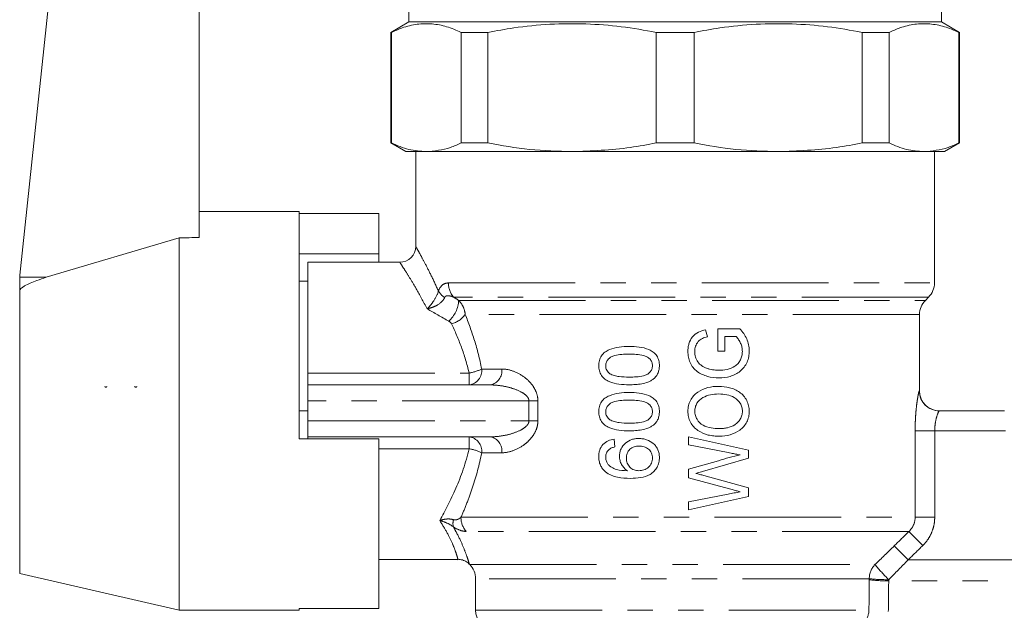
# Model space of a CAD drawing. Units: millimetres. Extents: x 138 to 269, y 86 to 269.
# Drawn here: x 162 to 211, y 204 to 233 of the extents above; entities that cross this region are included whole.
import ezdxf

# ---------------------------------------------------------------- set-up
doc = ezdxf.new("R2010")
doc.units = ezdxf.units.MM
doc.linetypes.add('PHANTOM', pattern=[12.7, 6.35, -1.27, 1.27, -1.27, 1.27, -1.27])

msp = doc.modelspace()

# ---------------------------------------------------------------- linework, layer by layer
at = {"color": 7, "linetype": 'Continuous', "lineweight": 15}
for p, q in [((161.803, 220.533), (164.561, 246.772)), ((170.792, 222.421), (170.792, 246.767)), ((181.292, 233.773), (181.292, 233.23)), ((207.992, 233.23), (207.992, 233.773)), ((181.292, 233.23), (180.392, 232.711)), ((207.992, 233.23), (181.292, 233.23)), ((208.892, 232.711), (207.992, 233.23)), ((180.392, 232.711), (180.392, 227.163)), ((180.392, 232.711), (180.424, 232.711)), ((180.424, 227.163), (180.424, 232.711)), ((183.915, 232.711), (185.261, 232.711)), ((183.915, 227.163), (183.915, 232.711)), ((185.261, 227.163), (185.261, 232.711)), ((193.69, 232.711), (195.593, 232.711)), ((193.69, 227.163), (193.69, 232.711)), ((195.593, 227.163), (195.593, 232.711)), ((204.023, 232.711), (205.368, 232.711)), ((204.023, 227.163), (204.023, 232.711)), ((205.368, 227.163), (205.368, 232.711)), ((208.86, 232.711), (208.892, 232.711)), ((208.86, 227.163), (208.86, 232.711)), ((208.892, 227.163), (208.892, 232.711)), ((180.392, 227.163), (181.142, 226.73)), ((180.424, 227.163), (180.392, 227.163)), ((185.261, 227.163), (183.915, 227.163)), ((195.593, 227.163), (193.69, 227.163)), ((205.368, 227.163), (204.023, 227.163)), ((208.142, 226.73), (208.892, 227.163)), ((208.892, 227.163), (208.86, 227.163)), ((182.17, 226.73), (181.142, 226.73)), ((181.642, 226.73), (181.642, 221.98)), ((189.476, 226.73), (182.17, 226.73)), ((199.808, 226.73), (189.476, 226.73)), ((207.114, 226.73), (199.808, 226.73)), ((208.142, 226.73), (207.114, 226.73)), ((207.642, 220.145), (207.642, 226.73)), ((175.792, 223.73), (170.792, 223.73)), ((175.792, 212.33), (175.792, 223.73)), ((179.792, 223.632), (175.792, 223.632)), ((179.792, 221.607), (179.792, 223.632)), ((169.792, 222.41), (163.12, 220.427)), ((169.792, 203.73), (169.792, 222.41)), ((175.792, 221.607), (179.792, 221.607)), ((179.792, 221.18), (179.792, 221.607)), ((180.842, 221.18), (176.242, 221.18)), ((176.242, 220.23), (176.242, 221.18)), ((161.795, 220.428), (161.792, 220.324)), ((161.792, 219.735), (161.792, 220.324)), ((176.242, 220.23), (175.792, 220.23)), ((176.242, 220.23), (176.242, 220.133)), ((176.242, 215.627), (176.242, 220.133)), ((161.792, 205.577), (161.792, 219.735)), ((207.185, 219.273), (207.349, 219.438)), ((206.892, 214.73), (206.892, 218.566)), ((196.264, 217.449), (196.167, 217.801)), ((196.783, 217.846), (196.783, 216.73)), ((197.893, 217.846), (196.783, 217.846)), ((197.129, 217.461), (197.698, 217.461)), ((197.129, 216.73), (197.129, 217.461)), ((196.783, 216.73), (197.129, 216.73)), ((176.242, 215.03), (176.242, 215.627)), ((176.242, 215.03), (176.242, 214.23)), ((176.242, 215.03), (185.387, 215.03)), ((176.242, 214.23), (176.242, 213.23)), ((176.242, 213.73), (175.792, 213.73)), ((207.882, 213.73), (211.149, 213.73)), ((176.242, 213.23), (176.242, 212.43)), ((175.792, 212.33), (179.792, 212.33)), ((185.387, 212.43), (176.242, 212.43)), ((176.242, 212.33), (176.242, 212.43)), ((179.792, 203.829), (179.792, 212.33)), ((191.623, 211.923), (191.585, 212.307)), ((198.321, 211.757), (195.321, 212.423)), ((195.321, 212.423), (195.321, 212.024)), ((195.321, 212.024), (197.298, 211.637)), ((198.321, 211.354), (198.321, 211.757)), ((196.818, 211.223), (195.321, 210.816)), ((196.022, 210.693), (198.321, 211.354)), ((195.321, 210.816), (195.321, 210.373)), ((195.321, 210.373), (197.367, 209.818)), ((198.321, 209.88), (196.077, 210.489)), ((198.321, 209.435), (198.321, 209.88)), ((197.296, 209.554), (195.321, 209.167)), ((195.321, 208.769), (198.321, 209.435)), ((195.321, 209.167), (195.321, 208.769)), ((179.792, 206.28), (183.757, 206.28)), ((184.316, 206.056), (184.349, 206.023)), ((184.323, 206.057), (184.322, 206.062)), ((161.792, 205.577), (169.792, 203.73)), ((184.642, 205.316), (184.642, 203.73)), ((179.792, 203.829), (175.792, 203.829)), ((175.792, 203.73), (175.792, 203.829)), ((169.792, 203.73), (175.792, 203.73))]:
    msp.add_line(p, q, dxfattribs=at)
at = {"color": 8, "linetype": 'PHANTOM', "lineweight": 0}
for p, q in [((163.12, 220.427), (161.795, 220.428)), ((183.281, 220.145), (207.642, 220.145)), ((207.349, 219.438), (183.537, 219.438)), ((183.793, 219.273), (207.185, 219.273)), ((206.892, 218.566), (184.121, 218.566)), ((184.948, 215.83), (185.954, 215.83)), ((176.242, 215.627), (184.315, 215.627)), ((184.315, 215.03), (184.315, 215.627)), ((206.883, 214.73), (206.892, 214.73)), ((187.316, 214.23), (176.242, 214.23)), ((187.316, 214.23), (187.766, 214.23)), ((187.316, 213.23), (187.316, 214.23)), ((187.766, 214.23), (187.766, 213.23)), ((176.242, 213.23), (187.316, 213.23)), ((187.316, 213.23), (187.766, 213.23)), ((206.672, 208.395), (206.672, 212.73)), ((206.672, 212.73), (207.654, 212.73)), ((207.654, 212.73), (207.654, 208.395)), ((211.206, 212.73), (207.654, 212.73)), ((184.315, 211.834), (184.315, 212.43)), ((184.315, 211.834), (179.792, 211.834)), ((185.954, 211.63), (184.948, 211.63)), ((183.91, 208.395), (206.672, 208.395)), ((206.672, 208.395), (207.654, 208.395)), ((206.364, 207.688), (184.167, 207.688)), ((206.364, 207.688), (207.057, 206.98)), ((205.624, 206.961), (206.315, 206.254)), ((184.349, 206.023), (204.66, 206.023)), ((206.315, 206.254), (217.93, 206.254)), ((204.375, 205.316), (184.642, 205.316)), ((217.936, 205.207), (205.348, 205.207)), ((184.642, 203.73), (204.357, 203.73))]:
    msp.add_line(p, q, dxfattribs=at)
at = {"color": 7, "linetype": 'Continuous', "lineweight": 15}
for centre, radius, start, end in [((180.842, 221.98), 0.8, 270.0383, 359.9552), ((163.792, 220.324), 2, 174, 176.9959), ((206.642, 220.145), 1, 315, 0), ((207.892, 218.566), 1, 135, 180), ((207.892, 214.73), 1, 180, 270), ((183.642, 205.316), 1, 0, 45), ((185.642, 203.73), 1, 180, 255.5225)]:
    msp.add_arc(centre, radius, start, end, dxfattribs=at)
at = {"color": 8, "linetype": 'PHANTOM', "lineweight": 0}
for centre, radius, start, end in [((184.358, 220.134), 1.077, 179.4566, 220.342), ((183.614, 220.209), 0.955, 209.483, 236.5348), ((182.253, 219.354), 1.542, 312.9508, 357.0109), ((183.14, 219.265), 1.204, 284.1045, 324.5206), ((184.22, 215.756), 0.731, 277.4208, 5.8663), ((183.926, 217.921), 2.327, 279.6158, 296.0459), ((185.246, 215.731), 0.714, 281.3125, 7.997), ((207.883, 214.73), 1, 179.9796, 269.9796), ((184.22, 211.705), 0.731, 354.1337, 82.5792), ((185.246, 211.73), 0.714, 352.003, 78.6875), ((183.926, 209.54), 2.327, 63.9541, 80.3842), ((184.19, 208.089), 0.682, 164.2546, 195.1339), ((184.985, 208.385), 1.075, 179.4645, 220.4256), ((205.389, 205.319), 1.014, 135.9559, 180.1285), ((212.862, 212.794), 10.635, 219.5405, 225.0526), ((205.267, 213.287), 8.021, 263.6135, 270.5797), ((205.267, 212.781), 7.574, 263.2326, 270.6114)]:
    msp.add_arc(centre, radius, start, end, dxfattribs=at)
at = {"color": 7, "linetype": 'Continuous', "lineweight": 15}
msp.add_ellipse((475.698, 213.73), major_axis=(572.9, -0.436), ratio=0.017438, start_param=2.132025, end_param=2.134088, dxfattribs=at)
at = {"color": 8, "linetype": 'PHANTOM', "lineweight": 0}
for centre, ratio in [((194.642, 253.459), 0.047643), ((194.642, 253.407), 0.052408)]:
    msp.add_ellipse(centre, major_axis=(0, 209.893), ratio=ratio, start_param=4.473188, end_param=4.480681, dxfattribs=at)
at = {"color": 7, "linetype": 'Continuous', "lineweight": 15}
for points, knots in [([(183.915, 232.711), (183.675, 232.815), (183.192, 233.023), (182.455, 233.158), (181.708, 233.139), (181.028, 232.979), (180.602, 232.79), (180.424, 232.711)], [0, 0, 0, 0, 0.20818, 0.417508, 0.630814, 0.84558, 1, 1, 1, 1]), ([(193.69, 232.711), (193.11, 232.815), (191.945, 233.023), (190.164, 233.158), (188.362, 233.139), (186.72, 232.979), (185.691, 232.79), (185.261, 232.711)], [0, 0, 0, 0, 0.20818, 0.417508, 0.630814, 0.84558, 1, 1, 1, 1]), ([(204.023, 232.711), (203.442, 232.815), (202.278, 233.023), (200.497, 233.158), (198.694, 233.139), (197.052, 232.979), (196.024, 232.79), (195.593, 232.711)], [0, 0, 0, 0, 0.20818, 0.417508, 0.630814, 0.84558, 1, 1, 1, 1]), ([(208.86, 232.711), (208.62, 232.815), (208.137, 233.023), (207.4, 233.158), (206.653, 233.139), (205.973, 232.979), (205.547, 232.79), (205.368, 232.711)], [0, 0, 0, 0, 0.20818, 0.417508, 0.630814, 0.84558, 1, 1, 1, 1]), ([(180.424, 227.163), (180.712, 227.039), (181.29, 226.79), (181.875, 226.75), (182.17, 226.73)], [0, 0, 0, 0, 0.497969, 1, 1, 1, 1]), ([(182.17, 226.73), (182.574, 226.768), (183.16, 226.822), (183.737, 227.083), (183.915, 227.163)], [0, 0, 0, 0, 0.691069, 1, 1, 1, 1]), ([(185.261, 227.163), (185.956, 227.039), (187.352, 226.79), (188.766, 226.75), (189.476, 226.73)], [0, 0, 0, 0, 0.497969, 1, 1, 1, 1]), ([(189.476, 226.73), (190.453, 226.768), (191.867, 226.822), (193.26, 227.083), (193.69, 227.163)], [0, 0, 0, 0, 0.691069, 1, 1, 1, 1]), ([(195.593, 227.163), (196.288, 227.039), (197.684, 226.79), (199.098, 226.75), (199.808, 226.73)], [0, 0, 0, 0, 0.497969, 1, 1, 1, 1]), ([(199.808, 226.73), (200.786, 226.768), (202.2, 226.822), (203.593, 227.083), (204.023, 227.163)], [0, 0, 0, 0, 0.691069, 1, 1, 1, 1]), ([(205.368, 227.163), (205.656, 227.039), (206.234, 226.79), (206.82, 226.75), (207.114, 226.73)], [0, 0, 0, 0, 0.497969, 1, 1, 1, 1]), ([(207.114, 226.73), (207.519, 226.768), (208.105, 226.822), (208.682, 227.083), (208.86, 227.163)], [0, 0, 0, 0, 0.691069, 1, 1, 1, 1]), ([(163.12, 220.427), (162.961, 220.375), (162.691, 220.287), (162.328, 220.143), (162.073, 220.02), (161.906, 219.91), (161.826, 219.83), (161.795, 219.774), (161.793, 219.745), (161.792, 219.735)], [0, 0, 0, 0, 0.3123788, 0.5304117, 0.7343624, 0.8492402, 0.9221417, 0.9739521, 1, 1, 1, 1]), ([(196.167, 217.801), (196.043, 217.77), (195.921, 217.734), (195.693, 217.618), (195.589, 217.54), (195.429, 217.336), (195.373, 217.219), (195.317, 217.034), (195.304, 216.972), (195.287, 216.844), (195.285, 216.779), (195.283, 216.714)], [0, 0, 0, 0, 0.25, 0.25, 0.5, 0.5, 0.75, 0.75, 0.875, 0.875, 1, 1, 1, 1]), ([(198.36, 216.744), (198.358, 216.795), (198.357, 216.847), (198.346, 216.949), (198.338, 217), (198.304, 217.151), (198.271, 217.248), (198.188, 217.433), (198.137, 217.522), (198.024, 217.691), (197.959, 217.769), (197.893, 217.846)], [0, 0, 0, 0, 0.125, 0.125, 0.25, 0.25, 0.5, 0.5, 0.75, 0.75, 1, 1, 1, 1]), ([(195.629, 216.706), (195.63, 216.751), (195.632, 216.796), (195.645, 216.883), (195.655, 216.927), (195.697, 217.053), (195.74, 217.135), (195.856, 217.273), (195.931, 217.324), (196.093, 217.4), (196.178, 217.426), (196.264, 217.449)], [0, 0, 0, 0, 0.125, 0.125, 0.25, 0.25, 0.5, 0.5, 0.75, 0.75, 1, 1, 1, 1]), ([(197.698, 217.461), (197.722, 217.436), (197.746, 217.411), (197.789, 217.357), (197.808, 217.328), (197.863, 217.241), (197.896, 217.18), (197.953, 217.052), (197.976, 216.987), (198.006, 216.852), (198.011, 216.782), (198.014, 216.711)], [0, 0, 0, 0, 0.125, 0.125, 0.25, 0.25, 0.5, 0.5, 0.75, 0.75, 1, 1, 1, 1]), ([(192.336, 216.961), (192.166, 216.96), (191.998, 216.955), (191.667, 216.911), (191.504, 216.866), (191.271, 216.768), (191.196, 216.73), (191.058, 216.63), (190.999, 216.567), (190.905, 216.422), (190.871, 216.342), (190.825, 216.174), (190.818, 216.087), (190.816, 216)], [0, 0, 0, 0, 0.25, 0.25, 0.5, 0.5, 0.625, 0.625, 0.75, 0.75, 0.875, 0.875, 1, 1, 1, 1]), ([(193.854, 216), (193.853, 216.086), (193.845, 216.17), (193.804, 216.335), (193.77, 216.416), (193.676, 216.559), (193.616, 216.622), (193.48, 216.726), (193.405, 216.77), (193.172, 216.87), (193.004, 216.908), (192.671, 216.955), (192.504, 216.96), (192.336, 216.961)], [0, 0, 0, 0, 0.125, 0.125, 0.25, 0.25, 0.375, 0.375, 0.5, 0.5, 0.75, 0.75, 1, 1, 1, 1]), ([(195.283, 216.714), (195.285, 216.617), (195.292, 216.521), (195.327, 216.333), (195.355, 216.24), (195.433, 216.063), (195.481, 215.979), (195.602, 215.827), (195.672, 215.76), (195.827, 215.646), (195.912, 215.597), (196.087, 215.519), (196.176, 215.486), (196.452, 215.407), (196.645, 215.386), (196.836, 215.384)], [0, 0, 0, 0, 0.125, 0.125, 0.25, 0.25, 0.375, 0.375, 0.5, 0.5, 0.625, 0.625, 0.75, 0.75, 1, 1, 1, 1]), ([(196.222, 215.867), (196.179, 215.883), (196.136, 215.901), (196.055, 215.942), (196.016, 215.966), (195.903, 216.043), (195.834, 216.107), (195.729, 216.258), (195.688, 216.343), (195.639, 216.52), (195.632, 216.614), (195.629, 216.706)], [0, 0, 0, 0, 0.125, 0.125, 0.25, 0.25, 0.5, 0.5, 0.75, 0.75, 1, 1, 1, 1]), ([(198.014, 216.711), (198.011, 216.638), (198.006, 216.566), (197.973, 216.426), (197.948, 216.358), (197.885, 216.227), (197.847, 216.167), (197.752, 216.057), (197.698, 216.011), (197.52, 215.891), (197.385, 215.841), (197.106, 215.779), (196.964, 215.77), (196.82, 215.769)], [0, 0, 0, 0, 0.125, 0.125, 0.25, 0.25, 0.375, 0.375, 0.5, 0.5, 0.75, 0.75, 1, 1, 1, 1]), ([(196.836, 215.384), (197.028, 215.386), (197.216, 215.407), (197.582, 215.516), (197.757, 215.598), (197.979, 215.779), (198.044, 215.847), (198.158, 216.001), (198.207, 216.087), (198.284, 216.264), (198.313, 216.357), (198.351, 216.548), (198.358, 216.646), (198.36, 216.744)], [0, 0, 0, 0, 0.25, 0.25, 0.5, 0.5, 0.625, 0.625, 0.75, 0.75, 0.875, 0.875, 1, 1, 1, 1]), ([(191.162, 215.995), (191.164, 216.058), (191.172, 216.121), (191.219, 216.236), (191.254, 216.288), (191.339, 216.376), (191.387, 216.414), (191.495, 216.472), (191.552, 216.492), (191.728, 216.538), (191.849, 216.553), (192.091, 216.573), (192.212, 216.576), (192.335, 216.577)], [0, 0, 0, 0, 0.125, 0.125, 0.25, 0.25, 0.375, 0.375, 0.5, 0.5, 0.75, 0.75, 1, 1, 1, 1]), ([(192.335, 216.577), (192.455, 216.576), (192.576, 216.574), (192.818, 216.554), (192.939, 216.54), (193.115, 216.493), (193.174, 216.474), (193.281, 216.416), (193.329, 216.377), (193.413, 216.289), (193.449, 216.237), (193.484, 216.152), (193.494, 216.123), (193.505, 216.062), (193.507, 216.031), (193.508, 216)], [0, 0, 0, 0, 0.25, 0.25, 0.5, 0.5, 0.625, 0.625, 0.75, 0.75, 0.875, 0.875, 0.9375, 0.9375, 1, 1, 1, 1]), ([(190.816, 216), (190.817, 215.913), (190.825, 215.827), (190.867, 215.662), (190.902, 215.581), (190.996, 215.438), (191.057, 215.376), (191.191, 215.273), (191.265, 215.23), (191.495, 215.129), (191.662, 215.091), (191.996, 215.047), (192.165, 215.04), (192.336, 215.038)], [0, 0, 0, 0, 0.125, 0.125, 0.25, 0.25, 0.375, 0.375, 0.5, 0.5, 0.75, 0.75, 1, 1, 1, 1]), ([(191.367, 215.596), (191.337, 215.621), (191.308, 215.645), (191.257, 215.702), (191.234, 215.733), (191.197, 215.803), (191.184, 215.839), (191.165, 215.916), (191.163, 215.956), (191.162, 215.995)], [0, 0, 0, 0, 0.25, 0.25, 0.5, 0.5, 0.75, 0.75, 1, 1, 1, 1]), ([(193.508, 216), (193.507, 215.969), (193.505, 215.938), (193.494, 215.878), (193.485, 215.848), (193.45, 215.762), (193.414, 215.712), (193.33, 215.622), (193.282, 215.583), (193.173, 215.525), (193.115, 215.506), (192.939, 215.459), (192.817, 215.445), (192.576, 215.426), (192.455, 215.424), (192.335, 215.423)], [0, 0, 0, 0, 0.0625, 0.0625, 0.125, 0.125, 0.25, 0.25, 0.375, 0.375, 0.5, 0.5, 0.75, 0.75, 1, 1, 1, 1]), ([(193.565, 215.33), (193.612, 215.372), (193.657, 215.416), (193.731, 215.517), (193.763, 215.572), (193.81, 215.688), (193.827, 215.749), (193.849, 215.873), (193.852, 215.936), (193.854, 216)], [0, 0, 0, 0, 0.25, 0.25, 0.5, 0.5, 0.75, 0.75, 1, 1, 1, 1]), ([(196.82, 215.769), (196.719, 215.771), (196.618, 215.776), (196.467, 215.8), (196.417, 215.81), (196.319, 215.835), (196.27, 215.851), (196.222, 215.867)], [0, 0, 0, 0, 0.5, 0.5, 0.75, 0.75, 1, 1, 1, 1]), ([(192.335, 215.423), (192.168, 215.425), (192.002, 215.43), (191.755, 215.462), (191.673, 215.477), (191.554, 215.511), (191.515, 215.523), (191.439, 215.555), (191.403, 215.575), (191.367, 215.596)], [0, 0, 0, 0, 0.5, 0.5, 0.75, 0.75, 0.875, 0.875, 1, 1, 1, 1]), ([(192.336, 215.038), (192.442, 215.04), (192.548, 215.042), (192.76, 215.058), (192.867, 215.071), (193.077, 215.112), (193.181, 215.139), (193.332, 215.197), (193.381, 215.218), (193.476, 215.268), (193.521, 215.299), (193.565, 215.33)], [0, 0, 0, 0, 0.25, 0.25, 0.5, 0.5, 0.75, 0.75, 0.875, 0.875, 1, 1, 1, 1]), ([(166.164, 214.954), (166.158, 214.946), (166.147, 214.932), (166.109, 214.92), (166.071, 214.932), (166.06, 214.946), (166.054, 214.954)], [0, 0, 0, 0, 0.247192, 0.499995, 0.752802, 1, 1, 1, 1]), ([(167.664, 214.953), (167.658, 214.946), (167.647, 214.932), (167.609, 214.92), (167.571, 214.932), (167.56, 214.946), (167.554, 214.953)], [0, 0, 0, 0, 0.247238, 0.499985, 0.752748, 1, 1, 1, 1]), ([(196.826, 214.961), (196.642, 214.959), (196.46, 214.943), (196.104, 214.849), (195.93, 214.777), (195.626, 214.56), (195.5, 214.418), (195.368, 214.17), (195.336, 214.083), (195.304, 213.947), (195.296, 213.9), (195.285, 213.807), (195.284, 213.76), (195.283, 213.713)], [0, 0, 0, 0, 0.25, 0.25, 0.5, 0.5, 0.75, 0.75, 0.875, 0.875, 0.9375, 0.9375, 1, 1, 1, 1]), ([(198.36, 213.711), (198.359, 213.758), (198.357, 213.805), (198.347, 213.898), (198.338, 213.944), (198.306, 214.08), (198.272, 214.169), (198.188, 214.334), (198.137, 214.412), (198.015, 214.552), (197.946, 214.613), (197.797, 214.72), (197.716, 214.765), (197.549, 214.84), (197.463, 214.87), (197.197, 214.941), (197.012, 214.959), (196.826, 214.961)], [0, 0, 0, 0, 0.0625, 0.0625, 0.125, 0.125, 0.25, 0.25, 0.375, 0.375, 0.5, 0.5, 0.625, 0.625, 0.75, 0.75, 1, 1, 1, 1]), ([(192.336, 214.654), (192.166, 214.652), (191.998, 214.647), (191.667, 214.603), (191.504, 214.559), (191.271, 214.46), (191.196, 214.422), (191.058, 214.322), (190.999, 214.26), (190.905, 214.114), (190.871, 214.034), (190.825, 213.866), (190.818, 213.779), (190.816, 213.692)], [0, 0, 0, 0, 0.25, 0.25, 0.5, 0.5, 0.625, 0.625, 0.75, 0.75, 0.875, 0.875, 1, 1, 1, 1]), ([(191.162, 213.688), (191.164, 213.75), (191.172, 213.813), (191.219, 213.928), (191.254, 213.98), (191.339, 214.069), (191.387, 214.107), (191.495, 214.164), (191.552, 214.184), (191.728, 214.231), (191.849, 214.246), (192.091, 214.265), (192.212, 214.268), (192.335, 214.269)], [0, 0, 0, 0, 0.125, 0.125, 0.25, 0.25, 0.375, 0.375, 0.5, 0.5, 0.75, 0.75, 1, 1, 1, 1]), ([(192.335, 214.269), (192.455, 214.268), (192.576, 214.266), (192.818, 214.247), (192.939, 214.232), (193.115, 214.185), (193.174, 214.166), (193.281, 214.109), (193.329, 214.07), (193.413, 213.981), (193.449, 213.929), (193.484, 213.844), (193.494, 213.815), (193.505, 213.754), (193.507, 213.723), (193.508, 213.692)], [0, 0, 0, 0, 0.25, 0.25, 0.5, 0.5, 0.625, 0.625, 0.75, 0.75, 0.875, 0.875, 0.9375, 0.9375, 1, 1, 1, 1]), ([(193.854, 213.692), (193.853, 213.778), (193.845, 213.863), (193.804, 214.027), (193.77, 214.109), (193.676, 214.251), (193.616, 214.315), (193.48, 214.419), (193.405, 214.462), (193.172, 214.563), (193.004, 214.6), (192.671, 214.647), (192.504, 214.652), (192.336, 214.654)], [0, 0, 0, 0, 0.125, 0.125, 0.25, 0.25, 0.375, 0.375, 0.5, 0.5, 0.75, 0.75, 1, 1, 1, 1]), ([(195.629, 213.715), (195.631, 213.785), (195.638, 213.853), (195.675, 213.987), (195.703, 214.051), (195.811, 214.227), (195.915, 214.325), (196.153, 214.465), (196.284, 214.509), (196.551, 214.566), (196.687, 214.574), (196.823, 214.577)], [0, 0, 0, 0, 0.125, 0.125, 0.25, 0.25, 0.5, 0.5, 0.75, 0.75, 1, 1, 1, 1]), ([(196.823, 214.577), (196.961, 214.575), (197.097, 214.567), (197.361, 214.512), (197.493, 214.467), (197.728, 214.325), (197.831, 214.229), (197.941, 214.052), (197.969, 213.986), (198.006, 213.851), (198.012, 213.78), (198.014, 213.709)], [0, 0, 0, 0, 0.25, 0.25, 0.5, 0.5, 0.75, 0.75, 0.875, 0.875, 1, 1, 1, 1]), ([(190.816, 213.692), (190.817, 213.605), (190.825, 213.52), (190.867, 213.354), (190.902, 213.273), (190.996, 213.131), (191.057, 213.068), (191.191, 212.965), (191.265, 212.923), (191.495, 212.821), (191.662, 212.784), (191.996, 212.739), (192.165, 212.732), (192.336, 212.73)], [0, 0, 0, 0, 0.125, 0.125, 0.25, 0.25, 0.375, 0.375, 0.5, 0.5, 0.75, 0.75, 1, 1, 1, 1]), ([(191.367, 213.289), (191.337, 213.313), (191.308, 213.337), (191.257, 213.394), (191.234, 213.426), (191.197, 213.495), (191.184, 213.532), (191.165, 213.608), (191.163, 213.648), (191.162, 213.688)], [0, 0, 0, 0, 0.25, 0.25, 0.5, 0.5, 0.75, 0.75, 1, 1, 1, 1]), ([(193.508, 213.692), (193.507, 213.661), (193.505, 213.63), (193.494, 213.57), (193.485, 213.54), (193.45, 213.455), (193.414, 213.404), (193.33, 213.315), (193.282, 213.276), (193.173, 213.217), (193.115, 213.199), (192.939, 213.152), (192.817, 213.137), (192.576, 213.118), (192.455, 213.116), (192.335, 213.115)], [0, 0, 0, 0, 0.0625, 0.0625, 0.125, 0.125, 0.25, 0.25, 0.375, 0.375, 0.5, 0.5, 0.75, 0.75, 1, 1, 1, 1]), ([(193.565, 213.022), (193.612, 213.064), (193.657, 213.108), (193.731, 213.209), (193.763, 213.265), (193.81, 213.381), (193.827, 213.441), (193.849, 213.566), (193.852, 213.629), (193.854, 213.692)], [0, 0, 0, 0, 0.25, 0.25, 0.5, 0.5, 0.75, 0.75, 1, 1, 1, 1]), ([(195.283, 213.713), (195.284, 213.665), (195.286, 213.618), (195.295, 213.524), (195.303, 213.477), (195.334, 213.339), (195.367, 213.248), (195.498, 212.998), (195.631, 212.855), (195.942, 212.638), (196.12, 212.565), (196.395, 212.499), (196.488, 212.484), (196.674, 212.465), (196.767, 212.463), (196.861, 212.461)], [0, 0, 0, 0, 0.0625, 0.0625, 0.125, 0.125, 0.25, 0.25, 0.5, 0.5, 0.75, 0.75, 0.875, 0.875, 1, 1, 1, 1]), ([(196.866, 212.846), (196.725, 212.848), (196.585, 212.854), (196.306, 212.901), (196.167, 212.94), (195.919, 213.08), (195.816, 213.186), (195.704, 213.368), (195.676, 213.433), (195.648, 213.537), (195.64, 213.572), (195.631, 213.643), (195.63, 213.679), (195.629, 213.715)], [0, 0, 0, 0, 0.25, 0.25, 0.5, 0.5, 0.75, 0.75, 0.875, 0.875, 0.9375, 0.9375, 1, 1, 1, 1]), ([(196.861, 212.461), (197.043, 212.464), (197.222, 212.485), (197.568, 212.587), (197.734, 212.66), (197.954, 212.822), (198.021, 212.884), (198.139, 213.021), (198.192, 213.097), (198.276, 213.259), (198.308, 213.344), (198.35, 213.525), (198.358, 213.618), (198.36, 213.711)], [0, 0, 0, 0, 0.25, 0.25, 0.5, 0.5, 0.625, 0.625, 0.75, 0.75, 0.875, 0.875, 1, 1, 1, 1]), ([(198.014, 213.709), (198.012, 213.641), (198.006, 213.573), (197.971, 213.442), (197.945, 213.379), (197.876, 213.264), (197.834, 213.21), (197.739, 213.116), (197.687, 213.074), (197.519, 212.964), (197.393, 212.916), (197.198, 212.872), (197.132, 212.862), (197, 212.848), (196.933, 212.847), (196.866, 212.846)], [0, 0, 0, 0, 0.125, 0.125, 0.25, 0.25, 0.375, 0.375, 0.5, 0.5, 0.75, 0.75, 0.875, 0.875, 1, 1, 1, 1]), ([(192.335, 213.115), (192.168, 213.117), (192.002, 213.122), (191.755, 213.154), (191.673, 213.169), (191.554, 213.203), (191.515, 213.216), (191.439, 213.247), (191.403, 213.267), (191.367, 213.289)], [0, 0, 0, 0, 0.5, 0.5, 0.75, 0.75, 0.875, 0.875, 1, 1, 1, 1]), ([(192.336, 212.73), (192.442, 212.732), (192.548, 212.734), (192.76, 212.75), (192.867, 212.764), (193.077, 212.804), (193.181, 212.831), (193.332, 212.889), (193.381, 212.911), (193.476, 212.961), (193.521, 212.991), (193.565, 213.022)], [0, 0, 0, 0, 0.25, 0.25, 0.5, 0.5, 0.75, 0.75, 0.875, 0.875, 1, 1, 1, 1]), ([(191.585, 212.307), (191.48, 212.292), (191.378, 212.269), (191.187, 212.181), (191.099, 212.119), (190.954, 211.959), (190.899, 211.865), (190.847, 211.711), (190.835, 211.659), (190.819, 211.551), (190.816, 211.496), (190.816, 211.441)], [0, 0, 0, 0, 0.25, 0.25, 0.5, 0.5, 0.75, 0.75, 0.875, 0.875, 1, 1, 1, 1]), ([(192.828, 212.346), (192.766, 212.344), (192.705, 212.342), (192.585, 212.325), (192.526, 212.311), (192.353, 212.254), (192.245, 212.193), (192.06, 212.03), (191.983, 211.932), (191.904, 211.764), (191.886, 211.706), (191.859, 211.584), (191.856, 211.522), (191.854, 211.459)], [0, 0, 0, 0, 0.125, 0.125, 0.25, 0.25, 0.5, 0.5, 0.75, 0.75, 0.875, 0.875, 1, 1, 1, 1]), ([(193.854, 211.398), (193.853, 211.463), (193.849, 211.528), (193.824, 211.656), (193.805, 211.72), (193.753, 211.839), (193.721, 211.896), (193.644, 212.001), (193.6, 212.051), (193.45, 212.176), (193.333, 212.241), (193.15, 212.304), (193.086, 212.32), (192.958, 212.341), (192.893, 212.344), (192.828, 212.346)], [0, 0, 0, 0, 0.125, 0.125, 0.25, 0.25, 0.375, 0.375, 0.5, 0.5, 0.75, 0.75, 0.875, 0.875, 1, 1, 1, 1]), ([(191.162, 211.416), (191.163, 211.485), (191.174, 211.555), (191.213, 211.649), (191.23, 211.679), (191.269, 211.735), (191.292, 211.76), (191.316, 211.784)], [0, 0, 0, 0, 0.5, 0.5, 0.75, 0.75, 1, 1, 1, 1]), ([(191.316, 211.784), (191.338, 211.802), (191.36, 211.82), (191.408, 211.849), (191.434, 211.861), (191.513, 211.894), (191.568, 211.909), (191.623, 211.923)], [0, 0, 0, 0, 0.25, 0.25, 0.5, 0.5, 1, 1, 1, 1]), ([(192.2, 211.353), (192.201, 211.437), (192.211, 211.519), (192.269, 211.677), (192.317, 211.748), (192.439, 211.861), (192.514, 211.901), (192.672, 211.952), (192.756, 211.96), (192.84, 211.961)], [0, 0, 0, 0, 0.25, 0.25, 0.5, 0.5, 0.75, 0.75, 1, 1, 1, 1]), ([(192.84, 211.961), (192.923, 211.96), (193.006, 211.952), (193.167, 211.906), (193.244, 211.867), (193.373, 211.76), (193.425, 211.691), (193.493, 211.538), (193.506, 211.453), (193.508, 211.368)], [0, 0, 0, 0, 0.25, 0.25, 0.5, 0.5, 0.75, 0.75, 1, 1, 1, 1]), ([(190.816, 211.441), (190.817, 211.368), (190.821, 211.294), (190.848, 211.15), (190.869, 211.08), (190.927, 210.947), (190.964, 210.884), (191.051, 210.77), (191.103, 210.72), (191.156, 210.673)], [0, 0, 0, 0, 0.25, 0.25, 0.5, 0.5, 0.75, 0.75, 1, 1, 1, 1]), ([(191.251, 211.089), (191.237, 211.114), (191.223, 211.139), (191.212, 211.165), (191.201, 211.191), (191.192, 211.219), (191.184, 211.246), (191.177, 211.274), (191.171, 211.301), (191.167, 211.33), (191.164, 211.358), (191.163, 211.387), (191.162, 211.416)], [0, 0, 0, 0, 0.0000861915, 0.0000861915, 0.0000861915, 0.0001727447, 0.0001727447, 0.0001727447, 0.0002579165, 0.0002579165, 0.0002579165, 0.0003447127, 0.0003447127, 0.0003447127, 0.0003447127]), ([(191.854, 211.459), (191.856, 211.387), (191.862, 211.315), (191.898, 211.175), (191.924, 211.106), (191.992, 210.98), (192.034, 210.921), (192.133, 210.816), (192.191, 210.772), (192.249, 210.73)], [0, 0, 0, 0, 0.25, 0.25, 0.5, 0.5, 0.75, 0.75, 1, 1, 1, 1]), ([(192.82, 210.73), (192.738, 210.733), (192.658, 210.742), (192.506, 210.799), (192.436, 210.845), (192.321, 210.963), (192.274, 211.033), (192.214, 211.186), (192.201, 211.27), (192.2, 211.353)], [0, 0, 0, 0, 0.25, 0.25, 0.5, 0.5, 0.75, 0.75, 1, 1, 1, 1]), ([(192.411, 210.346), (192.578, 210.348), (192.746, 210.356), (193.077, 210.413), (193.241, 210.46), (193.462, 210.59), (193.528, 210.643), (193.645, 210.764), (193.697, 210.834), (193.777, 210.982), (193.807, 211.062), (193.846, 211.228), (193.852, 211.312), (193.854, 211.398)], [0, 0, 0, 0, 0.25, 0.25, 0.5, 0.5, 0.625, 0.625, 0.75, 0.75, 0.875, 0.875, 1, 1, 1, 1]), ([(193.508, 211.368), (193.506, 211.324), (193.504, 211.28), (193.488, 211.195), (193.475, 211.152), (193.424, 211.031), (193.369, 210.96), (193.236, 210.846), (193.158, 210.804), (193.035, 210.76), (192.993, 210.749), (192.907, 210.734), (192.863, 210.732), (192.82, 210.73)], [0, 0, 0, 0, 0.125, 0.125, 0.25, 0.25, 0.5, 0.5, 0.75, 0.75, 0.875, 0.875, 1, 1, 1, 1]), ([(197.902, 211.519), (197.72, 211.481), (197.538, 211.44), (197.177, 211.341), (196.997, 211.283), (196.818, 211.223)], [0, 0, 0, 0, 0.5, 0.5, 1, 1, 1, 1]), ([(197.298, 211.637), (197.349, 211.627), (197.399, 211.618), (197.45, 211.608), (197.525, 211.593), (197.601, 211.578), (197.676, 211.563), (197.752, 211.548), (197.827, 211.533), (197.902, 211.519)], [0, 0, 0, 0, 0.0001579837, 0.0001579837, 0.0001579837, 0.0003950378, 0.0003950378, 0.0003950378, 0.000632169, 0.000632169, 0.000632169, 0.000632169]), ([(192.249, 210.73), (192.065, 210.734), (191.878, 210.744), (191.616, 210.817), (191.531, 210.857), (191.416, 210.93), (191.379, 210.957), (191.311, 211.017), (191.28, 211.053), (191.251, 211.089)], [0, 0, 0, 0, 0.5, 0.5, 0.75, 0.75, 0.875, 0.875, 1, 1, 1, 1]), ([(191.156, 210.673), (191.243, 210.603), (191.337, 210.547), (191.537, 210.462), (191.644, 210.43), (191.966, 210.362), (192.188, 210.347), (192.411, 210.346)], [0, 0, 0, 0, 0.25, 0.25, 0.5, 0.5, 1, 1, 1, 1]), ([(195.684, 210.596), (195.712, 210.604), (195.74, 210.612), (195.768, 210.62), (195.81, 210.633), (195.853, 210.645), (195.895, 210.657), (195.937, 210.669), (195.979, 210.681), (196.022, 210.693)], [0, 0, 0, 0, 0.0000882322, 0.0000882322, 0.0000882322, 0.0002205982, 0.0002205982, 0.0002205982, 0.0003529834, 0.0003529834, 0.0003529834, 0.0003529834]), ([(196.077, 210.489), (196.012, 210.507), (195.946, 210.524), (195.88, 210.542), (195.848, 210.551), (195.815, 210.56), (195.782, 210.569), (195.749, 210.578), (195.717, 210.587), (195.684, 210.596)], [0, 0, 0, 0, 0.0002045472, 0.0002045472, 0.0002045472, 0.000306839, 0.000306839, 0.000306839, 0.0004091371, 0.0004091371, 0.0004091371, 0.0004091371]), ([(197.367, 209.818), (197.411, 209.806), (197.456, 209.794), (197.501, 209.782), (197.568, 209.763), (197.635, 209.745), (197.702, 209.727), (197.769, 209.709), (197.835, 209.691), (197.902, 209.673)], [0, 0, 0, 0, 0.0001424018, 0.0001424018, 0.0001424018, 0.0003560617, 0.0003560617, 0.0003560617, 0.0005697723, 0.0005697723, 0.0005697723, 0.0005697723]), ([(197.902, 209.673), (197.802, 209.653), (197.701, 209.633), (197.6, 209.614), (197.549, 209.604), (197.499, 209.594), (197.448, 209.584), (197.397, 209.574), (197.346, 209.564), (197.296, 209.554)], [0, 0, 0, 0, 0.0003171903, 0.0003171903, 0.0003171903, 0.0004758599, 0.0004758599, 0.0004758599, 0.0006345524, 0.0006345524, 0.0006345524, 0.0006345524]), ([(183.759, 206.269), (183.795, 206.273), (183.91, 206.285), (184.086, 206.22), (184.237, 206.137), (184.3, 206.071), (184.319, 206.052)], [0, 0, 0, 0, 0.174268, 0.554777, 0.872006, 1, 1, 1, 1])]:
    msp.add_open_spline(points, degree=3, knots=knots, dxfattribs=at)
at = {"color": 8, "linetype": 'PHANTOM', "lineweight": 0}
for points, knots in [([(181.642, 221.98), (181.642, 221.98), (181.634, 221.995), (181.684, 221.906), (181.84, 221.626), (182.094, 221.153), (182.413, 220.535), (182.659, 220.005), (182.783, 219.739)], [0, 0, 0, 0, 0.0026417, 0.196921, 0.3979437, 0.5941604, 0.7956391, 1, 1, 1, 1]), ([(182.212, 218.849), (182.025, 219.201), (181.708, 219.798), (181.324, 220.43), (181.056, 220.854), (180.888, 221.111), (180.833, 221.194), (180.842, 221.18), (180.842, 221.18)], [0, 0, 0, 0, 0.261724, 0.443588, 0.629888, 0.810768, 0.997543, 1, 1, 1, 1]), ([(182.783, 219.739), (182.838, 219.895), (182.915, 219.998), (183.087, 220.122), (183.182, 220.145), (183.281, 220.145)], [0, 0, 0, 0, 0.5, 0.5, 1, 1, 1, 1]), ([(182.783, 219.739), (182.738, 219.583), (182.649, 219.41), (182.494, 219.174), (182.44, 219.101), (182.327, 218.965), (182.269, 218.903), (182.212, 218.849)], [0, 0, 0, 0, 0.5, 0.5, 0.75, 0.75, 1, 1, 1, 1]), ([(183.088, 219.412), (183.028, 219.271), (182.898, 219.144), (182.659, 218.999), (182.573, 218.959), (182.395, 218.893), (182.302, 218.867), (182.212, 218.849)], [0, 0, 0, 0, 0.5, 0.5, 0.75, 0.75, 1, 1, 1, 1]), ([(183.537, 219.438), (183.455, 219.469), (183.373, 219.494), (183.254, 219.505), (183.215, 219.504), (183.142, 219.482), (183.107, 219.458), (183.088, 219.412)], [0, 0, 0, 0, 0.5, 0.5, 0.75, 0.75, 1, 1, 1, 1]), ([(184.121, 218.566), (184.11, 218.699), (184.076, 218.828), (183.963, 219.071), (183.887, 219.18), (183.793, 219.273)], [0, 0, 0, 0, 0.5, 0.5, 1, 1, 1, 1]), ([(184.121, 218.566), (184.286, 218.157), (184.447, 217.719), (184.729, 216.806), (184.853, 216.33), (184.948, 215.83)], [0, 0, 0, 0, 0.5, 0.5, 1, 1, 1, 1]), ([(184.315, 215.627), (184.212, 216.084), (184.079, 216.516), (183.778, 217.34), (183.608, 217.732), (183.434, 218.097)], [0, 0, 0, 0, 0.5, 0.5, 1, 1, 1, 1]), ([(187.766, 214.23), (187.766, 214.362), (187.743, 214.491), (187.662, 214.733), (187.605, 214.844), (187.404, 215.148), (187.235, 215.31), (186.884, 215.566), (186.696, 215.664), (186.323, 215.795), (186.138, 215.83), (185.954, 215.83)], [0, 0, 0, 0, 0.125, 0.125, 0.25, 0.25, 0.5, 0.5, 0.75, 0.75, 1, 1, 1, 1]), ([(185.387, 215.03), (185.563, 215.03), (185.74, 215.016), (186.095, 214.963), (186.274, 214.924), (186.626, 214.818), (186.801, 214.752), (187.045, 214.611), (187.125, 214.557), (187.225, 214.455), (187.256, 214.417), (187.302, 214.33), (187.316, 214.281), (187.316, 214.23)], [0, 0, 0, 0, 0.25, 0.25, 0.5, 0.5, 0.75, 0.75, 0.875, 0.875, 0.9375, 0.9375, 1, 1, 1, 1]), ([(206.672, 212.73), (206.672, 212.858), (206.674, 212.983), (206.682, 213.231), (206.689, 213.354), (206.704, 213.591), (206.714, 213.704), (206.735, 213.92), (206.747, 214.024), (206.772, 214.211), (206.785, 214.296), (206.81, 214.448), (206.822, 214.513), (206.856, 214.672), (206.874, 214.73), (206.883, 214.73)], [0, 0, 0, 0, 0.125, 0.125, 0.25, 0.25, 0.375, 0.375, 0.5, 0.5, 0.625, 0.625, 0.75, 0.75, 1, 1, 1, 1]), ([(207.882, 213.73), (207.862, 213.73), (207.807, 213.621), (207.727, 213.347), (207.701, 213.237), (207.665, 212.995), (207.654, 212.864), (207.654, 212.73)], [0, 0, 0, 0, 0.5, 0.5, 0.75, 0.75, 1, 1, 1, 1]), ([(187.316, 213.23), (187.316, 213.18), (187.302, 213.132), (187.256, 213.044), (187.225, 213.006), (187.125, 212.904), (187.045, 212.85), (186.801, 212.709), (186.626, 212.643), (186.275, 212.537), (186.096, 212.498), (185.74, 212.445), (185.563, 212.43), (185.387, 212.43)], [0, 0, 0, 0, 0.0625, 0.0625, 0.125, 0.125, 0.25, 0.25, 0.5, 0.5, 0.75, 0.75, 1, 1, 1, 1]), ([(185.954, 211.63), (186.138, 211.63), (186.324, 211.666), (186.699, 211.798), (186.885, 211.895), (187.148, 212.088), (187.235, 212.161), (187.396, 212.324), (187.471, 212.414), (187.605, 212.617), (187.662, 212.728), (187.743, 212.97), (187.766, 213.099), (187.766, 213.23)], [0, 0, 0, 0, 0.25, 0.25, 0.5, 0.5, 0.625, 0.625, 0.75, 0.75, 0.875, 0.875, 1, 1, 1, 1]), ([(182.843, 208.239), (183.114, 208.715), (183.395, 209.249), (183.917, 210.454), (184.154, 211.12), (184.315, 211.834)], [0, 0, 0, 0, 0.5, 0.5, 1, 1, 1, 1]), ([(184.948, 211.63), (184.833, 211.027), (184.675, 210.45), (184.405, 209.636), (184.309, 209.373), (184.113, 208.869), (184.012, 208.627), (183.91, 208.395)], [0, 0, 0, 0, 0.5, 0.5, 0.75, 0.75, 1, 1, 1, 1]), ([(183.534, 208.274), (183.432, 208.308), (183.318, 208.317), (183.083, 208.3), (182.962, 208.275), (182.843, 208.239)], [0, 0, 0, 0, 0.5, 0.5, 1, 1, 1, 1]), ([(183.534, 208.274), (183.577, 208.26), (183.615, 208.259), (183.685, 208.268), (183.717, 208.278), (183.807, 208.316), (183.86, 208.353), (183.91, 208.395)], [0, 0, 0, 0, 0.25, 0.25, 0.5, 0.5, 1, 1, 1, 1]), ([(206.364, 207.688), (206.46, 207.779), (206.537, 207.887), (206.644, 208.13), (206.672, 208.261), (206.672, 208.395)], [0, 0, 0, 0, 0.5, 0.5, 1, 1, 1, 1]), ([(207.654, 208.395), (207.654, 208.262), (207.64, 208.13), (207.588, 207.873), (207.549, 207.748), (207.447, 207.506), (207.383, 207.389), (207.235, 207.174), (207.152, 207.073), (207.057, 206.98)], [0, 0, 0, 0, 0.25, 0.25, 0.5, 0.5, 0.75, 0.75, 1, 1, 1, 1]), ([(183.757, 206.294), (183.758, 206.29), (183.766, 206.262), (183.735, 206.378), (183.656, 206.636), (183.492, 207.065), (183.237, 207.603), (182.97, 208.033), (182.843, 208.239)], [0, 0, 0, 0, 0.036542, 0.229771, 0.427752, 0.620478, 0.81891, 1, 1, 1, 1]), ([(183.532, 207.911), (183.432, 207.99), (183.319, 208.054), (183.084, 208.163), (182.962, 208.207), (182.843, 208.239)], [0, 0, 0, 0, 0.5, 0.5, 1, 1, 1, 1]), ([(183.532, 207.911), (183.598, 207.789), (183.791, 207.436), (184.025, 206.924), (184.204, 206.449), (184.295, 206.158), (184.332, 206.026), (184.324, 206.054), (184.323, 206.057)], [0, 0, 0, 0, 0.112897, 0.327112, 0.547523, 0.758546, 0.975289, 1, 1, 1, 1]), ([(184.167, 207.688), (184.082, 207.688), (183.99, 207.701), (183.779, 207.771), (183.661, 207.827), (183.532, 207.911)], [0, 0, 0, 0, 0.5, 0.5, 1, 1, 1, 1]), ([(203.508, 202.762), (203.733, 202.813), (203.941, 202.927), (204.254, 203.269), (204.352, 203.493), (204.357, 203.73)], [0, 0, 0, 0, 0.5, 0.5, 1, 1, 1, 1])]:
    msp.add_open_spline(points, degree=3, knots=knots, dxfattribs=at)
for points in [[(183.537, 219.438), (183.622, 219.383), (183.708, 219.328), (183.793, 219.273)], [(183.304, 218.225), (182.933, 218.435), (182.568, 218.644), (182.212, 218.849)], [(183.304, 218.225), (183.361, 218.193), (183.408, 218.15), (183.434, 218.097)], [(205.624, 206.961), (205.871, 207.203), (206.117, 207.445), (206.364, 207.688)], [(204.66, 206.023), (204.983, 206.335), (205.304, 206.647), (205.624, 206.961)], [(207.057, 206.98), (206.81, 206.738), (206.563, 206.496), (206.315, 206.254)], [(206.315, 206.254), (205.994, 205.924), (205.672, 205.595), (205.349, 205.267)], [(204.375, 205.26), (204.375, 205.279), (204.375, 205.297), (204.375, 205.316)], [(205.349, 205.267), (205.348, 205.247), (205.348, 205.227), (205.348, 205.207)]]:
    msp.add_open_spline(points, degree=3, dxfattribs=at)

doc.saveas('drawing.dxf')
